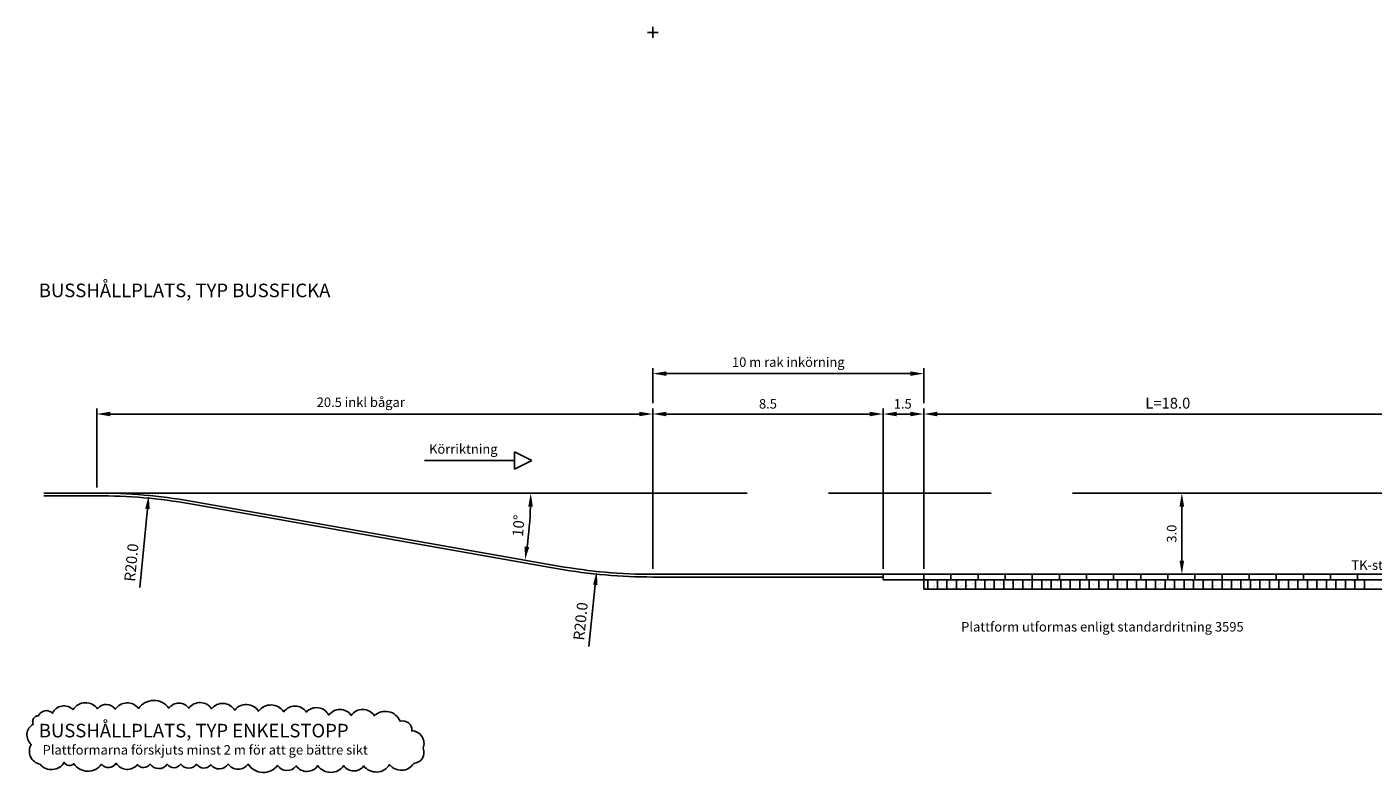
# Model space of a CAD drawing. Units: metres. Extents: x 257.6 to 332.1, y 192.6 to 254.2.
# Drawn here: x 257.6 to 307.2, y 226.2 to 254.2 of the extents above; entities that cross this region are included whole.
import ezdxf

# ---------------------------------------------------------------- set-up
doc = ezdxf.new("R2010")
doc.units = ezdxf.units.M
doc.linetypes.add('ACAD_ISO08W100', pattern=[36, 24, -3, 6, -3])
doc.layers.get('Defpoints').update_dxf_attribs({"linetype": 'CONTINUOUS'})
for name, color, linetype in [('C-----04F1-', 3, 'CONTINUOUS'), ('L-------T-----------25', 1, 'CONTINUOUS'), ('L------H----------A2', 252, 'CONTINUOUS'), ('T-------D-N', 4, 'CONTINUOUS'), ('T-------T-----------25', 1, 'CONTINUOUS'), ('T-------T-N---------RB', 1, 'CONTINUOUS'), ('T-31YD--EZN', 110, 'CONTINUOUS'), ('T-32BCB-ERN', 4, 'CONTINUOUS'), ('T-32BCS2M', 3, 'CONTINUOUS'), ('T-32EB--ERN', 1, 'CONTINUOUS')]:
    doc.layers.add(name, color=color, linetype=linetype)
doc.styles.add('ISO', font='iso.shx', dxfattribs={"oblique": 12})
doc.styles.add('ISOCP', font='isocp.shx')
doc.dimstyles.new('ÅF_Planritning', dxfattribs={"dimtxt": 0.8, "dimasz": 0.8, "dimexe": 0, "dimexo": 0, "dimgap": 0.2, "dimtad": 1, "dimzin": 0, "dimdsep": 46, "dimtxsty": 'ISO', "dimcen": 0.2, "dimclrd": 256, "dimclre": 256, "dimclrt": 256, "dimadec": 3, "dimazin": 0, "dimtfac": 1, "dimtofl": 0, "dimtmove": 0, "dimatfit": 3, "dimfxl": 1, "dimtolj": 1, "dimtzin": 0, "dimlwd": -1, "dimlwe": -1, "dimarcsym": 0})

# ---------------------------------------------------------------- blocks, each defined once
blk = doc.blocks.new('*D18')
at = {"layer": 'Defpoints', "color": 0, "transparency": 16777216}
for p in [(262.08, 236.877), (260.161, 216.969)]:
    blk.add_point(p, dxfattribs=at)
at = {"layer": 'T-------D-N', "transparency": 16777216}
blk.add_line((261.752, 233.476), (262.032, 236.379), dxfattribs=at)
blk.add_solid([(261.949, 236.387), (262.115, 236.371), (262.08, 236.877)], dxfattribs=at)
at = {"layer": 'T-------D-N', "transparency": 16777216, "insert": (261.44, 234.404), "char_height": 0.4, "attachment_point": 5, "rotation": 84.4933, "style": 'ISO'}
blk.add_mtext('\\A1;R20.0', dxfattribs=at)
blk = doc.blocks.new('*D19')
at = {"layer": 'Defpoints', "color": 0, "transparency": 16777216}
for p in [(280.674, 253.969), (278.606, 234.076)]:
    blk.add_point(p, dxfattribs=at)
at = {"layer": 'T-------D-N', "transparency": 16777216}
for p, q in [((280.474, 253.969), (280.874, 253.969)), ((280.674, 253.769), (280.674, 254.169)), ((278.317, 231.305), (278.554, 233.579))]:
    blk.add_line(p, q, dxfattribs=at)
blk.add_solid([(278.471, 233.588), (278.637, 233.57), (278.606, 234.076)], dxfattribs=at)
at = {"layer": 'T-------D-N', "transparency": 16777216, "insert": (278.012, 232.235), "char_height": 0.4, "attachment_point": 5, "rotation": 84.0627, "style": 'ISO'}
blk.add_mtext('\\A1;R20.0', dxfattribs=at)
blk = doc.blocks.new('*D22')
at = {"layer": 'Defpoints', "color": 0, "transparency": 16777216}
for p in [(260.161, 236.969), (330.688, 236.969), (327.215, 236.665), (315.937, 236.212), (313.647, 234.273)]:
    blk.add_point(p, dxfattribs=at)
at = {"layer": 'T-------D-N', "transparency": 16777216}
blk.add_arc((328.938, 236.969), 13.023, 182.1999, 187.8001, dxfattribs=at)
for points in [[(315.841, 236.468), (316.008, 236.471), (315.915, 236.969)], [(316.118, 235.214), (315.953, 235.189), (316.113, 234.708)]]:
    blk.add_solid(points, dxfattribs=at)
at = {"layer": 'T-------D-N', "transparency": 16777216, "insert": (316.363, 235.869), "char_height": 0.4, "attachment_point": 5, "rotation": 275, "style": 'ISO'}
blk.add_mtext('\\A1;10°', dxfattribs=at)
blk = doc.blocks.new('*D23')
at = {"layer": 'Defpoints', "color": 0, "transparency": 16777216}
for p in [(260.161, 236.969), (330.688, 236.969), (263.634, 236.665), (276.077, 235.313), (277.201, 234.273)]:
    blk.add_point(p, dxfattribs=at)
at = {"layer": 'T-------D-N', "transparency": 16777216}
blk.add_arc((261.911, 236.969), 14.263, 352.0087, 357.9913, dxfattribs=at)
for points in [[(276.082, 236.471), (276.248, 236.468), (276.174, 236.969)], [(276.117, 234.973), (275.953, 234.999), (275.957, 234.492)]]:
    blk.add_solid(points, dxfattribs=at)
at = {"layer": 'T-------D-N', "transparency": 16777216, "insert": (275.721, 235.761), "char_height": 0.4, "attachment_point": 5, "rotation": 85, "style": 'ISO'}
blk.add_mtext('\\A1;10°', dxfattribs=at)
blk = doc.blocks.new('*D31')
at = {"layer": 'Defpoints', "color": 0, "linetype": 'ByBlock', "transparency": 16777216}
for p in [(308.674, 239.884), (290.674, 233.969), (308.674, 233.969)]:
    blk.add_point(p, dxfattribs=at)
at = {"layer": 'T-------D-N', "linetype": 'ByBlock', "transparency": 16777216}
for p, q in [((290.674, 234.169), (290.674, 240.084)), ((291.174, 239.884), (308.174, 239.884)), ((308.674, 234.169), (308.674, 240.084))]:
    blk.add_line(p, q, dxfattribs=at)
for points in [[(291.174, 239.968), (291.174, 239.801), (290.674, 239.884)], [(308.174, 239.968), (308.174, 239.801), (308.674, 239.884)]]:
    blk.add_solid(points, dxfattribs=at)
at = {"layer": 'T-------D-N', "linetype": 'ByBlock', "transparency": 16777216, "insert": (299.674, 240.284), "char_height": 0.4, "attachment_point": 5, "style": 'ISOCP'}
blk.add_mtext('\\A1;L=18.0', dxfattribs=at)
blk = doc.blocks.new('*D33')
at = {"layer": 'Defpoints', "color": 0, "linetype": 'ByBlock', "transparency": 16777216}
for p in [(290.674, 239.884), (289.174, 233.969), (290.674, 233.969)]:
    blk.add_point(p, dxfattribs=at)
at = {"layer": 'T-------D-N', "linetype": 'ByBlock', "transparency": 16777216}
for p, q in [((289.174, 234.169), (289.174, 240.084)), ((289.674, 239.884), (290.174, 239.884)), ((290.674, 234.169), (290.674, 240.084))]:
    blk.add_line(p, q, dxfattribs=at)
for points in [[(289.674, 239.968), (289.674, 239.801), (289.174, 239.884)], [(290.174, 239.968), (290.174, 239.801), (290.674, 239.884)]]:
    blk.add_solid(points, dxfattribs=at)
at = {"layer": 'T-------D-N', "linetype": 'ByBlock', "transparency": 16777216, "insert": (289.896, 240.259), "char_height": 0.35, "attachment_point": 5, "style": 'ISOCP'}
blk.add_mtext('\\A1;1.5', dxfattribs=at)
blk = doc.blocks.new('*D35')
at = {"layer": 'Defpoints', "color": 0, "linetype": 'ByBlock', "transparency": 16777216}
for p in [(289.174, 239.884), (280.674, 233.969), (289.174, 233.969)]:
    blk.add_point(p, dxfattribs=at)
at = {"layer": 'T-------D-N', "linetype": 'ByBlock', "transparency": 16777216}
for p, q in [((280.674, 234.169), (280.674, 240.084)), ((281.174, 239.884), (288.674, 239.884)), ((289.174, 234.169), (289.174, 240.084))]:
    blk.add_line(p, q, dxfattribs=at)
for points in [[(281.174, 239.968), (281.174, 239.801), (280.674, 239.884)], [(288.674, 239.968), (288.674, 239.801), (289.174, 239.884)]]:
    blk.add_solid(points, dxfattribs=at)
at = {"layer": 'T-------D-N', "linetype": 'ByBlock', "transparency": 16777216, "insert": (284.924, 240.259), "char_height": 0.35, "attachment_point": 5, "style": 'ISOCP'}
blk.add_mtext('\\A1;8.5', dxfattribs=at)
blk = doc.blocks.new('*D36')
at = {"layer": 'Defpoints', "color": 0, "linetype": 'ByBlock', "transparency": 16777216}
for p in [(280.674, 239.884), (260.161, 236.969), (280.674, 233.969)]:
    blk.add_point(p, dxfattribs=at)
at = {"layer": 'T-------D-N', "linetype": 'ByBlock', "transparency": 16777216}
for p, q in [((260.161, 237.169), (260.161, 240.084)), ((260.661, 239.884), (280.174, 239.884)), ((280.674, 234.169), (280.674, 240.084))]:
    blk.add_line(p, q, dxfattribs=at)
for points in [[(260.661, 239.968), (260.661, 239.801), (260.161, 239.884)], [(280.174, 239.968), (280.174, 239.801), (280.674, 239.884)]]:
    blk.add_solid(points, dxfattribs=at)
at = {"layer": 'T-------D-N', "linetype": 'ByBlock', "transparency": 16777216, "insert": (269.902, 240.318), "char_height": 0.35, "attachment_point": 5, "style": 'ISOCP'}
blk.add_mtext('\\A1;20.5 inkl bågar', dxfattribs=at)
blk = doc.blocks.new('*D37')
at = {"layer": 'Defpoints', "color": 0, "linetype": 'ByBlock', "transparency": 16777216}
for p in [(299.389, 236.969), (300.191, 236.969), (299.389, 233.969)]:
    blk.add_point(p, dxfattribs=at)
at = {"layer": 'T-------D-N', "linetype": 'ByBlock', "transparency": 16777216}
for p, q in [((299.589, 236.969), (300.391, 236.969)), ((300.191, 234.469), (300.191, 236.469)), ((299.589, 233.969), (300.391, 233.969))]:
    blk.add_line(p, q, dxfattribs=at)
for points in [[(300.107, 236.469), (300.274, 236.469), (300.191, 236.969)], [(300.107, 234.469), (300.274, 234.469), (300.191, 233.969)]]:
    blk.add_solid(points, dxfattribs=at)
at = {"layer": 'T-------D-N', "linetype": 'ByBlock', "transparency": 16777216, "insert": (299.816, 235.469), "char_height": 0.35, "attachment_point": 5, "rotation": 90, "style": 'ISOCP'}
blk.add_mtext('\\A1;3.0', dxfattribs=at)
blk = doc.blocks.new('*D40')
at = {"layer": 'Defpoints', "color": 0, "linetype": 'ByBlock', "transparency": 16777216}
for p in [(290.674, 241.375), (280.674, 240.084), (290.674, 240.084)]:
    blk.add_point(p, dxfattribs=at)
at = {"layer": 'T-------D-N', "linetype": 'ByBlock', "transparency": 16777216}
for p, q in [((280.674, 240.284), (280.674, 241.575)), ((281.174, 241.375), (290.174, 241.375)), ((290.674, 240.284), (290.674, 241.575))]:
    blk.add_line(p, q, dxfattribs=at)
for points in [[(281.174, 241.458), (281.174, 241.291), (280.674, 241.375)], [(290.174, 241.458), (290.174, 241.291), (290.674, 241.375)]]:
    blk.add_solid(points, dxfattribs=at)
at = {"layer": 'T-------D-N', "linetype": 'ByBlock', "transparency": 16777216, "insert": (285.674, 241.8), "char_height": 0.35, "attachment_point": 5, "style": 'ISOCP'}
blk.add_mtext('\\A1;10 m rak inkörning', dxfattribs=at)

msp = doc.modelspace()

# ---------------------------------------------------------------- linework, layer by layer
at = {"layer": 'C-----04F1-', "flags": 128}
msp.add_lwpolyline([(258.073, 226.958, 0.520567), (258.961, 227.03, 0.520567), (259.318, 226.979, 0.520567), (260.338, 226.958, 0.520567), (260.879, 226.999, 0.520567), (261.664, 226.948, 0.520567), (262.133, 226.968, 0.520567), (262.766, 226.958, 0.520567), (263.266, 226.968, 0.520567), (263.847, 226.968, 0.520567), (264.368, 226.938, 0.520567), (265.01, 226.968, 0.520567), (265.745, 226.968, 0.520567), (266.836, 226.917, 0.520567), (267.52, 226.897, 0.520567), (268.316, 226.907, 0.520567), (269.274, 226.907, 0.520567), (270.009, 226.897, 0.520567), (270.968, 226.948, 0.520567), (271.855, 226.989, 0.520567), (272.202, 227.55, 0.520567), (271.784, 228.192, 0.520567), (271.356, 228.549, 0.520567), (270.407, 228.752, 0.520567), (269.55, 228.763, 0.520567), (268.724, 228.773, 0.520567), (267.897, 228.885, 0.520567), (267.061, 228.895, 0.520567), (266.132, 228.916, 0.520567), (265.255, 228.956, 0.520567), (264.398, 229.007, 0.520567), (263.562, 229.028, 0.520567), (262.827, 229.028, 0.520567), (261.705, 229.017, 0.520567), (260.848, 228.987, 0.520567), (260.195, 229.007, 0.520567), (259.287, 228.977, 0.520567), (258.532, 228.844, 0.520567), (258.012, 228.752, 0.520567), (257.818, 228.436, 0.520567), (257.747, 227.692, 0.520567)], format="xyb", close=True, dxfattribs=at)
at = {"layer": 'L------H----------A2', "linetype": 'Continuous'}
for p, q in [((290.71, 233.687), (290.71, 233.687)), ((290.726, 233.752), (290.726, 233.752)), ((290.74, 233.497), (290.74, 233.497)), ((290.811, 233.506), (290.811, 233.506)), ((290.814, 233.514), (290.814, 233.514)), ((290.845, 233.56), (290.845, 233.56)), ((291.014, 233.515), (291.014, 233.515)), ((291.021, 233.461), (291.021, 233.461)), ((291.051, 233.517), (291.051, 233.517)), ((291.069, 233.523), (291.069, 233.523)), ((291.077, 233.572), (291.077, 233.572)), ((291.085, 233.588), (291.085, 233.588)), ((291.144, 233.621), (291.144, 233.621)), ((291.228, 233.524), (291.228, 233.524)), ((291.33, 233.643), (291.33, 233.643)), ((291.421, 233.648), (291.421, 233.648)), ((291.43, 233.533), (291.43, 233.533)), ((291.468, 233.535), (291.468, 233.535)), ((291.495, 233.665), (291.495, 233.665)), ((291.504, 233.457), (291.504, 233.457)), ((291.541, 233.445), (291.541, 233.445)), ((291.573, 233.687), (291.573, 233.687)), ((291.629, 233.62), (291.629, 233.62)), ((291.645, 233.543), (291.645, 233.543)), ((291.677, 233.683), (291.677, 233.683)), ((291.758, 233.723), (291.758, 233.723)), ((291.773, 233.468), (291.773, 233.468)), ((291.784, 233.489), (291.784, 233.489)), ((291.813, 233.715), (291.813, 233.715)), ((291.846, 233.485), (291.846, 233.485)), ((291.847, 233.551), (291.847, 233.551)), ((291.884, 233.553), (291.884, 233.553)), ((291.988, 233.456), (291.988, 233.456)), ((292.024, 233.518), (292.024, 233.518)), ((292.036, 233.519), (292.036, 233.519)), ((292.061, 233.561), (292.061, 233.561)), ((292.109, 233.543), (292.109, 233.543)), ((292.111, 233.616), (292.111, 233.616)), ((292.263, 233.57), (292.263, 233.57)), ((292.269, 233.573), (292.269, 233.573)), ((292.301, 233.571), (292.301, 233.571)), ((292.454, 233.619), (292.454, 233.619)), ((292.471, 233.452), (292.471, 233.452)), ((292.478, 233.579), (292.478, 233.579)), ((292.512, 233.617), (292.512, 233.617)), ((292.527, 233.636), (292.527, 233.636)), ((292.596, 233.615), (292.596, 233.615)), ((292.644, 233.678), (292.644, 233.678)), ((292.68, 233.588), (292.68, 233.588)), ((292.718, 233.589), (292.718, 233.589)), ((292.723, 233.419), (292.723, 233.419)), ((292.752, 233.645), (292.752, 233.645)), ((292.79, 233.694), (292.79, 233.694)), ((292.805, 233.439), (292.805, 233.439)), ((292.878, 233.456), (292.878, 233.456)), ((292.894, 233.597), (292.894, 233.597)), ((292.955, 233.451), (292.955, 233.451)), ((292.964, 233.447), (292.964, 233.447)), ((292.997, 233.7), (292.997, 233.7)), ((293.003, 233.514), (293.003, 233.514)), ((293.078, 233.611), (293.078, 233.611)), ((293.097, 233.606), (293.097, 233.606)), ((293.134, 233.608), (293.134, 233.608)), ((293.142, 233.514), (293.142, 233.514)), ((293.208, 233.503), (293.208, 233.503)), ((293.24, 233.744), (293.24, 233.744)), ((293.311, 233.615), (293.311, 233.615)), ((293.438, 233.447), (293.438, 233.447)), ((293.451, 233.547), (293.451, 233.547)), ((293.486, 233.59), (293.486, 233.59)), ((293.513, 233.624), (293.513, 233.624)), ((293.551, 233.626), (293.551, 233.626)), ((293.559, 233.607), (293.559, 233.607)), ((293.563, 233.61), (293.563, 233.61)), ((293.611, 233.673), (293.611, 233.673)), ((293.692, 233.575), (293.692, 233.575)), ((293.728, 233.633), (293.728, 233.633)), ((293.823, 233.665), (293.823, 233.665)), ((293.91, 233.427), (293.91, 233.427)), ((293.922, 233.446), (293.922, 233.446)), ((293.93, 233.642), (293.93, 233.642)), ((293.936, 233.63), (293.936, 233.63)), ((293.967, 233.644), (293.967, 233.644)), ((293.97, 233.509), (293.97, 233.509)), ((294.045, 233.607), (294.045, 233.607)), ((294.144, 233.652), (294.144, 233.652)), ((294.147, 233.432), (294.147, 233.432)), ((294.167, 233.741), (294.167, 233.741)), ((294.174, 233.485), (294.174, 233.485)), ((294.179, 233.674), (294.179, 233.674)), ((294.24, 233.758), (294.24, 233.758)), ((294.346, 233.661), (294.346, 233.661)), ((294.384, 233.662), (294.384, 233.662)), ((294.39, 233.476), (294.39, 233.476)), ((294.405, 233.443), (294.405, 233.443)), ((294.42, 233.702), (294.42, 233.702)), ((294.518, 233.561), (294.518, 233.561)), ((294.53, 233.606), (294.53, 233.606)), ((294.561, 233.67), (294.561, 233.67)), ((294.578, 233.668), (294.578, 233.668)), ((294.591, 233.578), (294.591, 233.578)), ((294.631, 233.505), (294.631, 233.505)), ((294.653, 233.766), (294.653, 233.766)), ((294.664, 233.758), (294.664, 233.758)), ((294.763, 233.679), (294.763, 233.679)), ((294.801, 233.68), (294.801, 233.68)), ((294.855, 233.636), (294.855, 233.636)), ((294.875, 233.56), (294.875, 233.56)), ((294.889, 233.442), (294.889, 233.442)), ((294.937, 233.504), (294.937, 233.504)), ((294.977, 233.688), (294.977, 233.688)), ((295.012, 233.602), (295.012, 233.602)), ((295.118, 233.604), (295.118, 233.604)), ((295.137, 233.765), (295.137, 233.765)), ((295.18, 233.697), (295.18, 233.697)), ((295.199, 233.712), (295.199, 233.712)), ((295.206, 233.456), (295.206, 233.456)), ((295.217, 233.699), (295.217, 233.699)), ((295.272, 233.729), (295.272, 233.729)), ((295.359, 233.632), (295.359, 233.632)), ((295.372, 233.438), (295.372, 233.438)), ((295.394, 233.706), (295.394, 233.706)), ((295.497, 233.601), (295.497, 233.601)), ((295.545, 233.663), (295.545, 233.663)), ((295.55, 233.532), (295.55, 233.532)), ((295.57, 233.434), (295.57, 233.434)), ((295.596, 233.715), (295.596, 233.715)), ((295.603, 233.687), (295.603, 233.687)), ((295.62, 233.761), (295.62, 233.761)), ((295.624, 233.549), (295.624, 233.549)), ((295.634, 233.717), (295.634, 233.717)), ((295.811, 233.724), (295.811, 233.724)), ((295.814, 233.49), (295.814, 233.49)), ((295.846, 233.731), (295.846, 233.731)), ((295.856, 233.437), (295.856, 233.437)), ((295.887, 233.607), (295.887, 233.607)), ((295.904, 233.499), (295.904, 233.499)), ((295.979, 233.597), (295.979, 233.597)), ((296.013, 233.733), (296.013, 233.733)), ((296.05, 233.735), (296.05, 233.735)), ((296.057, 233.534), (296.057, 233.534)), ((296.087, 233.76), (296.087, 233.76)), ((296.104, 233.76), (296.104, 233.76)), ((296.227, 233.743), (296.227, 233.743)), ((296.231, 233.683), (296.231, 233.683)), ((296.238, 233.427), (296.238, 233.427)), ((296.298, 233.562), (296.298, 233.562)), ((296.305, 233.7), (296.305, 233.7)), ((296.339, 233.433), (296.339, 233.433)), ((296.429, 233.751), (296.429, 233.751)), ((296.464, 233.596), (296.464, 233.596)), ((296.467, 233.753), (296.467, 233.753)), ((296.512, 233.658), (296.512, 233.658)), ((296.542, 233.617), (296.542, 233.617)), ((296.568, 233.758), (296.568, 233.758)), ((296.583, 233.504), (296.583, 233.504)), ((296.587, 233.756), (296.587, 233.756)), ((296.644, 233.761), (296.644, 233.761)), ((296.656, 233.52), (296.656, 233.52)), ((296.753, 233.419), (296.753, 233.419)), ((296.785, 233.661), (296.785, 233.661)), ((296.823, 233.432), (296.823, 233.432)), ((296.871, 233.495), (296.871, 233.495)), ((296.919, 233.578), (296.919, 233.578)), ((296.946, 233.592), (296.946, 233.592)), ((296.996, 233.463), (296.996, 233.463)), ((297.026, 233.689), (297.026, 233.689)), ((297.071, 233.755), (297.071, 233.755)), ((297.237, 233.492), (297.237, 233.492)), ((297.264, 233.654), (297.264, 233.654)), ((297.27, 233.745), (297.27, 233.745)), ((297.306, 233.428), (297.306, 233.428)), ((297.337, 233.671), (297.337, 233.671)), ((297.431, 233.591), (297.431, 233.591)), ((297.479, 233.654), (297.479, 233.654)), ((297.481, 233.547), (297.481, 233.547)), ((297.554, 233.751), (297.554, 233.751)), ((297.6, 233.729), (297.6, 233.729)), ((297.615, 233.475), (297.615, 233.475)), ((297.688, 233.491), (297.688, 233.491)), ((297.724, 233.591), (297.724, 233.591)), ((297.79, 233.427), (297.79, 233.427)), ((297.838, 233.49), (297.838, 233.49)), ((297.913, 233.587), (297.913, 233.587)), ((297.952, 233.549), (297.952, 233.549)), ((297.965, 233.619), (297.965, 233.619)), ((298.038, 233.75), (298.038, 233.75)), ((298.084, 233.422), (298.084, 233.422)), ((298.176, 233.422), (298.176, 233.422)), ((298.209, 233.674), (298.209, 233.674)), ((298.273, 233.423), (298.273, 233.423)), ((298.287, 233.43), (298.287, 233.43)), ((298.296, 233.626), (298.296, 233.626)), ((298.324, 233.432), (298.324, 233.432)), ((298.369, 233.642), (298.369, 233.642)), ((298.398, 233.586), (298.398, 233.586)), ((298.42, 233.477), (298.42, 233.477)), ((298.446, 233.649), (298.446, 233.649)), ((298.452, 233.718), (298.452, 233.718)), ((298.501, 233.44), (298.501, 233.44)), ((298.521, 233.746), (298.521, 233.746)), ((298.633, 233.7), (298.633, 233.7)), ((298.647, 233.446), (298.647, 233.446)), ((298.663, 233.521), (298.663, 233.521)), ((298.693, 233.747), (298.693, 233.747)), ((298.703, 233.449), (298.703, 233.449)), ((298.72, 233.462), (298.72, 233.462)), ((298.741, 233.45), (298.741, 233.45)), ((298.757, 233.422), (298.757, 233.422)), ((298.805, 233.485), (298.805, 233.485)), ((298.88, 233.582), (298.88, 233.582)), ((298.904, 233.549), (298.904, 233.549)), ((298.918, 233.458), (298.918, 233.458)), ((298.984, 233.52), (298.984, 233.52)), ((299.005, 233.745), (299.005, 233.745)), ((299.12, 233.467), (299.12, 233.467)), ((299.148, 233.604), (299.148, 233.604)), ((299.157, 233.468), (299.157, 233.468)), ((299.328, 233.597), (299.328, 233.597)), ((299.334, 233.476), (299.334, 233.476)), ((299.365, 233.582), (299.365, 233.582)), ((299.391, 233.648), (299.391, 233.648)), ((299.401, 233.613), (299.401, 233.613)), ((299.413, 233.644), (299.413, 233.644)), ((299.488, 233.742), (299.488, 233.742)), ((299.537, 233.485), (299.537, 233.485)), ((299.574, 233.487), (299.574, 233.487)), ((299.602, 233.45), (299.602, 233.45)), ((299.632, 233.676), (299.632, 233.676)), ((299.665, 233.671), (299.665, 233.671)), ((299.751, 233.494), (299.751, 233.494)), ((299.752, 233.433), (299.752, 233.433)), ((299.772, 233.48), (299.772, 233.48)), ((299.843, 233.479), (299.843, 233.479)), ((299.847, 233.578), (299.847, 233.578)), ((299.876, 233.732), (299.876, 233.732)), ((299.953, 233.503), (299.953, 233.503)), ((299.972, 233.741), (299.972, 233.741)), ((299.991, 233.505), (299.991, 233.505)), ((300.009, 233.748), (300.009, 233.748)), ((300.016, 233.491), (300.016, 233.491)), ((300.082, 233.764), (300.082, 233.764)), ((300.087, 233.534), (300.087, 233.534)), ((300.167, 233.513), (300.167, 233.513)), ((300.33, 233.578), (300.33, 233.578)), ((300.332, 233.577), (300.332, 233.577)), ((300.36, 233.568), (300.36, 233.568)), ((300.37, 233.521), (300.37, 233.521)), ((300.38, 233.639), (300.38, 233.639)), ((300.407, 233.523), (300.407, 233.523)), ((300.433, 233.584), (300.433, 233.584)), ((300.455, 233.737), (300.455, 233.737)), ((300.571, 233.606), (300.571, 233.606)), ((300.584, 233.531), (300.584, 233.531)), ((300.697, 233.642), (300.697, 233.642)), ((300.739, 233.475), (300.739, 233.475)), ((300.786, 233.54), (300.786, 233.54)), ((300.814, 233.573), (300.814, 233.573)), ((300.815, 233.661), (300.815, 233.661)), ((300.824, 233.541), (300.824, 233.541)), ((300.939, 233.736), (300.939, 233.736)), ((301.001, 233.549), (301.001, 233.549)), ((301.026, 233.464), (301.026, 233.464)), ((301.041, 233.719), (301.041, 233.719)), ((301.048, 233.462), (301.048, 233.462)), ((301.058, 233.705), (301.058, 233.705)), ((301.114, 233.735), (301.114, 233.735)), ((301.203, 233.558), (301.203, 233.558)), ((301.24, 233.559), (301.24, 233.559)), ((301.269, 233.508), (301.269, 233.508)), ((301.299, 233.734), (301.299, 233.734)), ((301.299, 233.572), (301.299, 233.572)), ((301.347, 233.634), (301.347, 233.634)), ((301.392, 233.539), (301.392, 233.539)), ((301.417, 233.567), (301.417, 233.567)), ((301.422, 233.732), (301.422, 233.732)), ((301.466, 233.555), (301.466, 233.555)), ((301.51, 233.536), (301.51, 233.536)), ((301.62, 233.576), (301.62, 233.576)), ((301.657, 233.578), (301.657, 233.578)), ((301.706, 233.47), (301.706, 233.47)), ((301.729, 233.613), (301.729, 233.613)), ((301.754, 233.591), (301.754, 233.591)), ((301.781, 233.568), (301.781, 233.568)), ((301.834, 233.585), (301.834, 233.585)), ((301.906, 233.731), (301.906, 233.731)), ((301.997, 233.635), (301.997, 233.635)), ((302.036, 233.594), (302.036, 233.594)), ((302.073, 233.69), (302.073, 233.69)), ((302.074, 233.596), (302.074, 233.596)), ((302.081, 233.433), (302.081, 233.433)), ((302.147, 233.706), (302.147, 233.706)), ((302.208, 233.437), (302.208, 233.437)), ((302.238, 233.663), (302.238, 233.663)), ((302.25, 233.604), (302.25, 233.604)), ((302.266, 233.567), (302.266, 233.567)), ((302.314, 233.63), (302.314, 233.63)), ((302.389, 233.727), (302.389, 233.727)), ((302.41, 233.764), (302.41, 233.764)), ((302.425, 233.51), (302.425, 233.51)), ((302.449, 233.466), (302.449, 233.466)), ((302.453, 233.612), (302.453, 233.612)), ((302.482, 233.719), (302.482, 233.719)), ((302.49, 233.614), (302.49, 233.614)), ((302.498, 233.526), (302.498, 233.526)), ((302.667, 233.622), (302.667, 233.622)), ((302.673, 233.466), (302.673, 233.466)), ((302.693, 233.521), (302.693, 233.521)), ((302.725, 233.763), (302.725, 233.763)), ((302.748, 233.563), (302.748, 233.563)), ((302.761, 233.584), (302.761, 233.584)), ((302.869, 233.631), (302.869, 233.631)), ((302.873, 233.726), (302.873, 233.726)), ((302.907, 233.632), (302.907, 233.632)), ((302.936, 233.565), (302.936, 233.565)), ((303.084, 233.64), (303.084, 233.64)), ((303.106, 233.661), (303.106, 233.661)), ((303.177, 233.593), (303.177, 233.593)), ((303.179, 233.677), (303.179, 233.677)), ((303.233, 233.562), (303.233, 233.562)), ((303.281, 233.625), (303.281, 233.625)), ((303.286, 233.649), (303.286, 233.649)), ((303.323, 233.65), (303.323, 233.65)), ((303.356, 233.722), (303.356, 233.722)), ((303.421, 233.648), (303.421, 233.648)), ((303.442, 233.735), (303.442, 233.735)), ((303.457, 233.481), (303.457, 233.481)), ((303.5, 233.658), (303.5, 233.658)), ((303.53, 233.497), (303.53, 233.497)), ((303.632, 233.451), (303.632, 233.451)), ((303.64, 233.461), (303.64, 233.461)), ((303.664, 233.692), (303.664, 233.692)), ((303.703, 233.667), (303.703, 233.667)), ((303.715, 233.558), (303.715, 233.558)), ((303.74, 233.669), (303.74, 233.669)), ((303.794, 233.555), (303.794, 233.555)), ((303.84, 233.721), (303.84, 233.721)), ((303.875, 233.495), (303.875, 233.495)), ((303.905, 233.721), (303.905, 233.721)), ((303.917, 233.676), (303.917, 233.676)), ((304.116, 233.523), (304.116, 233.523)), ((304.119, 233.685), (304.119, 233.685)), ((304.138, 233.632), (304.138, 233.632)), ((304.157, 233.687), (304.157, 233.687)), ((304.2, 233.557), (304.2, 233.557)), ((304.211, 233.648), (304.211, 233.648)), ((304.248, 233.62), (304.248, 233.62)), ((304.323, 233.718), (304.323, 233.718)), ((304.333, 233.694), (304.333, 233.694)), ((304.36, 233.578), (304.36, 233.578)), ((304.475, 233.706), (304.475, 233.706)), ((304.489, 233.452), (304.489, 233.452)), ((304.536, 233.703), (304.536, 233.703)), ((304.562, 233.468), (304.562, 233.468)), ((304.573, 233.705), (304.573, 233.705)), ((304.603, 233.622), (304.603, 233.622)), ((304.607, 233.456), (304.607, 233.456)), ((304.682, 233.554), (304.682, 233.554)), ((304.75, 233.713), (304.75, 233.713)), ((304.807, 233.717), (304.807, 233.717)), ((304.814, 233.424), (304.814, 233.424)), ((304.826, 233.526), (304.826, 233.526)), ((304.844, 233.65), (304.844, 233.65)), ((304.952, 233.721), (304.952, 233.721)), ((304.99, 233.723), (304.99, 233.723)), ((305.055, 233.453), (305.055, 233.453)), ((305.089, 233.706), (305.089, 233.706)), ((305.167, 233.731), (305.167, 233.731)), ((305.167, 233.553), (305.167, 233.553)), ((305.17, 233.603), (305.17, 233.603)), ((305.215, 233.615), (305.215, 233.615)), ((305.243, 233.619), (305.243, 233.619)), ((305.29, 233.713), (305.29, 233.713)), ((305.3, 233.508), (305.3, 233.508)), ((305.331, 233.75), (305.331, 233.75)), ((305.369, 233.74), (305.369, 233.74)), ((305.406, 233.741), (305.406, 233.741)), ((305.507, 233.677), (305.507, 233.677)), ((305.521, 233.423), (305.521, 233.423)), ((305.542, 233.552), (305.542, 233.552)), ((305.574, 233.451), (305.574, 233.451)), ((305.583, 233.749), (305.583, 233.749)), ((305.595, 233.439), (305.595, 233.439)), ((305.649, 233.549), (305.649, 233.549)), ((305.774, 233.712), (305.774, 233.712)), ((305.783, 233.58), (305.783, 233.58)), ((305.786, 233.758), (305.786, 233.758)), ((305.823, 233.76), (305.823, 233.76)), ((305.851, 233.754), (305.851, 233.754)), ((305.858, 233.497), (305.858, 233.497)), ((306, 233.767), (306, 233.767)), ((306.028, 233.635), (306.028, 233.635)), ((306.134, 233.548), (306.134, 233.548)), ((306.182, 233.61), (306.182, 233.61)), ((306.202, 233.574), (306.202, 233.574)), ((306.239, 233.438), (306.239, 233.438)), ((306.257, 233.708), (306.257, 233.708)), ((306.27, 233.679), (306.27, 233.679)), ((306.276, 233.59), (306.276, 233.59)), ((306.481, 233.482), (306.481, 233.482)), ((306.511, 233.708), (306.511, 233.708)), ((306.539, 233.648), (306.539, 233.648)), ((306.541, 233.446), (306.541, 233.446)), ((306.616, 233.544), (306.616, 233.544)), ((306.722, 233.51), (306.722, 233.51)), ((306.741, 233.707), (306.741, 233.707)), ((306.756, 233.763), (306.756, 233.763)), ((306.883, 233.725), (306.883, 233.725)), ((306.89, 233.468), (306.89, 233.468)), ((306.956, 233.741), (306.956, 233.741)), ((306.967, 233.565), (306.967, 233.565)), ((307.101, 233.543), (307.101, 233.543)), ((307.149, 233.605), (307.149, 233.605)), ((307.21, 233.609), (307.21, 233.609)), ((307.224, 233.703), (307.224, 233.703)), ((307.235, 233.545), (307.235, 233.545))]:
    msp.add_line(p, q, dxfattribs=at)
at = {"layer": 'T-31YD--EZN'}
for p, q in [((290.674, 233.769), (290.674, 233.419)), ((290.674, 233.419), (308.674, 233.419)), ((290.824, 233.419), (290.824, 233.769)), ((291.174, 233.419), (291.174, 233.769)), ((291.524, 233.419), (291.524, 233.769)), ((291.874, 233.419), (291.874, 233.769)), ((292.224, 233.419), (292.224, 233.769)), ((292.574, 233.419), (292.574, 233.769)), ((292.924, 233.419), (292.924, 233.769)), ((293.274, 233.419), (293.274, 233.769)), ((293.624, 233.419), (293.624, 233.769)), ((293.974, 233.419), (293.974, 233.769))]:
    msp.add_line(p, q, dxfattribs=at)
at = {"layer": 'T-31YD--EZN', "linetype": 'Continuous'}
for p, q in [((294.324, 233.419), (294.324, 233.769)), ((294.674, 233.419), (294.674, 233.769)), ((295.024, 233.419), (295.024, 233.769)), ((295.374, 233.419), (295.374, 233.769)), ((295.724, 233.419), (295.724, 233.769)), ((296.074, 233.419), (296.074, 233.769)), ((296.424, 233.419), (296.424, 233.769)), ((296.774, 233.419), (296.774, 233.769)), ((297.124, 233.419), (297.124, 233.769)), ((297.474, 233.419), (297.474, 233.769)), ((297.824, 233.419), (297.824, 233.769)), ((298.174, 233.419), (298.174, 233.769)), ((298.524, 233.419), (298.524, 233.769)), ((298.874, 233.419), (298.874, 233.769)), ((299.224, 233.419), (299.224, 233.769)), ((299.574, 233.419), (299.574, 233.769)), ((299.924, 233.419), (299.924, 233.769)), ((300.274, 233.419), (300.274, 233.769)), ((300.624, 233.419), (300.624, 233.769)), ((300.974, 233.419), (300.974, 233.769)), ((301.324, 233.419), (301.324, 233.769)), ((301.674, 233.419), (301.674, 233.769)), ((302.024, 233.419), (302.024, 233.769)), ((302.374, 233.419), (302.374, 233.769)), ((302.724, 233.419), (302.724, 233.769)), ((303.074, 233.419), (303.074, 233.769)), ((303.424, 233.419), (303.424, 233.769)), ((303.774, 233.419), (303.774, 233.769)), ((304.124, 233.419), (304.124, 233.769)), ((304.474, 233.419), (304.474, 233.769)), ((304.824, 233.419), (304.824, 233.769)), ((305.174, 233.419), (305.174, 233.769)), ((305.524, 233.419), (305.524, 233.769)), ((305.874, 233.419), (305.874, 233.769)), ((306.224, 233.419), (306.224, 233.769)), ((306.574, 233.419), (306.574, 233.769)), ((306.924, 233.419), (306.924, 233.769))]:
    msp.add_line(p, q, dxfattribs=at)
at = {"layer": 'T-32BCB-ERN', "linetype": 'ACAD_ISO08W100'}
msp.add_line((260.161, 236.969), (330.688, 236.969), dxfattribs=at)
at = {"layer": 'T-32BCS2M'}
for p, q in [((275.572, 238.169), (275.572, 238.489)), ((276.212, 238.169), (275.572, 238.489)), ((272.252, 238.169), (275.572, 238.169)), ((275.572, 237.849), (275.572, 238.169)), ((276.212, 238.169), (275.572, 237.849))]:
    msp.add_line(p, q, dxfattribs=at)
at = {"layer": 'T-32EB--ERN'}
for p, q in [((258.211, 236.969), (260.161, 236.969)), ((258.211, 236.869), (260.161, 236.869)), ((277.184, 234.174), (263.617, 236.567)), ((277.201, 234.273), (263.634, 236.665)), ((280.674, 233.969), (310.174, 233.969)), ((289.174, 233.769), (289.174, 233.969)), ((290.674, 233.769), (290.674, 233.969)), ((291.674, 233.969), (291.674, 233.769)), ((292.674, 233.969), (292.674, 233.769)), ((293.674, 233.969), (293.674, 233.769)), ((294.674, 233.969), (294.674, 233.769)), ((295.674, 233.969), (295.674, 233.769)), ((296.674, 233.969), (296.674, 233.769)), ((297.674, 233.969), (297.674, 233.769)), ((298.674, 233.969), (298.674, 233.769)), ((299.674, 233.969), (299.674, 233.769)), ((300.674, 233.969), (300.674, 233.769)), ((301.674, 233.969), (301.674, 233.769)), ((302.674, 233.969), (302.674, 233.769)), ((303.674, 233.969), (303.674, 233.769)), ((304.674, 233.969), (304.674, 233.769)), ((305.674, 233.969), (305.674, 233.769)), ((306.674, 233.969), (306.674, 233.769)), ((280.674, 233.869), (289.174, 233.869)), ((289.174, 233.769), (293.174, 233.769)), ((293.174, 233.769), (310.174, 233.769))]:
    msp.add_line(p, q, dxfattribs=at)
for centre, radius, start, end in [((260.161, 216.969), 20, 80, 90), ((260.161, 216.969), 19.9, 80, 90), ((280.674, 253.969), 20.1, 260, 270), ((280.674, 253.969), 20, 260, 270)]:
    msp.add_arc(centre, radius, start, end, dxfattribs=at)

# ---------------------------------------------------------------- texts
at = {"layer": 'L-------T-----------25', "style": 'ISOCP'}
for s, p in [('Körriktning', (272.422, 238.417)), ('Plattform utformas enligt standardritning 3595', (292.05, 231.856))]:
    msp.add_text(s, height=0.35, dxfattribs=at).set_placement(p)
at = {"layer": 'T-------T-----------25', "style": 'ISOCP'}
msp.add_text('TK-stöd', height=0.35, dxfattribs=at).set_placement((306.447, 234.133))
at = {"layer": 'T-------T-----------25', "insert": (258.165, 227.665), "char_height": 0.35, "attachment_point": 1, "style": 'ISOCP'}
msp.add_mtext_dynamic_manual_height_columns('Plattformarna förskjuts minst 2 m för att ge bättre sikt', width=16.76595, gutter_width=25, heights=[0], dxfattribs=at)
at = {"layer": 'T-------T-N---------RB', "style": 'ISOCP'}
for s, p in [('BUSSHÅLLPLATS, TYP BUSSFICKA', (258.026, 244.195)), ('BUSSHÅLLPLATS, TYP ENKELSTOPP   ', (258.026, 227.951))]:
    msp.add_text(s, height=0.5, dxfattribs=at).set_placement(p)

# ---------------------------------------------------------------- dimensions: what is measured, and where the dimension line sits
at = {"layer": 'T-------D-N', "color": 4}
dim = msp.add_radius_dim(center=(280.674, 253.969), mpoint=(278.606, 234.076), dimstyle='ÅF_Planritning', override={"dimtxt": 0.4, "dimasz": 0.5, "dimdec": 1}, dxfattribs=at)
dim.commit()
dim.dimension.update_dxf_attribs({"geometry": '*D19', "text_midpoint": (278.012, 232.235)})
at = {"layer": 'T-------D-N', "color": 4, "linetype": 'ByBlock'}
for base, p1, p2, text, override, picture, middle in [((290.674, 241.375), (280.674, 240.084), (290.674, 240.084), '10 m rak inkörning', {"dimtxt": 0.35, "dimasz": 0.5, "dimexe": 0.2, "dimexo": 0.2, "dimdec": 1, "dimtxsty": 'ISOCP', "dimdle": 0.5}, '*D40', (285.674, 241.375)), ((280.674, 239.884), (260.161, 236.969), (280.674, 233.969), '<> inkl bågar', {"dimtxt": 0.35, "dimasz": 0.5, "dimexe": 0.2, "dimexo": 0.2, "dimdec": 1, "dimtxsty": 'ISOCP', "dimdle": 0.5}, '*D36', (269.902, 239.884)), ((308.674, 239.884), (290.674, 233.969), (308.674, 233.969), 'L=<>', {"dimtxt": 0.4, "dimasz": 0.5, "dimexe": 0.2, "dimexo": 0.2, "dimdec": 1, "dimtxsty": 'ISOCP', "dimdle": 0.5}, '*D31', (299.674, 239.884))]:
    dim = msp.add_linear_dim(base=base, p1=p1, p2=p2, text=text, dimstyle='ÅF_Planritning', override=override, dxfattribs=at)
    dim.commit()
    dim.dimension.update_dxf_attribs({"geometry": picture, "text_midpoint": middle, "dimtype": 160})
for base, p1, p2, picture, middle in [((289.174, 239.884), (280.674, 233.969), (289.174, 233.969), '*D35', (284.924, 239.884)), ((290.674, 239.884), (289.174, 233.969), (290.674, 233.969), '*D33', (289.896, 239.884))]:
    dim = msp.add_linear_dim(base=base, p1=p1, p2=p2, dimstyle='ÅF_Planritning', override={"dimtxt": 0.35, "dimasz": 0.5, "dimexe": 0.2, "dimexo": 0.2, "dimdec": 1, "dimtxsty": 'ISOCP', "dimdle": 0.5}, dxfattribs=at)
    dim.commit()
    dim.dimension.update_dxf_attribs({"geometry": picture, "text_midpoint": middle, "dimtype": 160})
at = {"layer": 'T-------D-N', "color": 4}
dim = msp.add_angular_dim_2l(base=(315.937, 236.212), line1=((260.161, 236.969), (330.688, 236.969)), line2=((313.647, 234.273), (327.215, 236.665)), dimstyle='ÅF_Planritning', override={"dimtxt": 0.4, "dimasz": 0.5, "dimadec": 0}, dxfattribs=at)
dim.commit()
dim.dimension.update_dxf_attribs({"geometry": '*D22', "text_midpoint": (315.964, 235.834), "dimtype": 162})
dim = msp.add_angular_dim_2l(base=(276.077, 235.313), line1=((260.161, 236.969), (330.688, 236.969)), line2=((277.201, 234.273), (263.634, 236.665)), dimstyle='ÅF_Planritning', override={"dimtxt": 0.4, "dimasz": 0.5, "dimadec": 0}, dxfattribs=at)
dim.commit()
dim.dimension.update_dxf_attribs({"geometry": '*D23', "text_midpoint": (275.721, 235.761)})
at = {"layer": 'T-------D-N', "color": 4, "linetype": 'ByBlock'}
dim = msp.add_linear_dim(base=(300.191, 236.969), p1=(299.389, 233.969), p2=(299.389, 236.969), angle=90, dimstyle='ÅF_Planritning', override={"dimtxt": 0.35, "dimasz": 0.5, "dimexe": 0.2, "dimexo": 0.2, "dimdec": 1, "dimtxsty": 'ISOCP', "dimdle": 0.5}, dxfattribs=at)
dim.commit()
dim.dimension.update_dxf_attribs({"geometry": '*D37', "text_midpoint": (300.191, 235.469), "dimtype": 161})
at = {"layer": 'T-------D-N', "color": 4}
dim = msp.add_radius_dim(center=(260.161, 216.969), mpoint=(262.08, 236.877), dimstyle='ÅF_Planritning', override={"dimtxt": 0.4, "dimasz": 0.5, "dimdec": 1}, dxfattribs=at)
dim.commit()
dim.dimension.update_dxf_attribs({"geometry": '*D18', "text_midpoint": (261.838, 234.365), "dimtype": 164})

doc.saveas('drawing.dxf')
